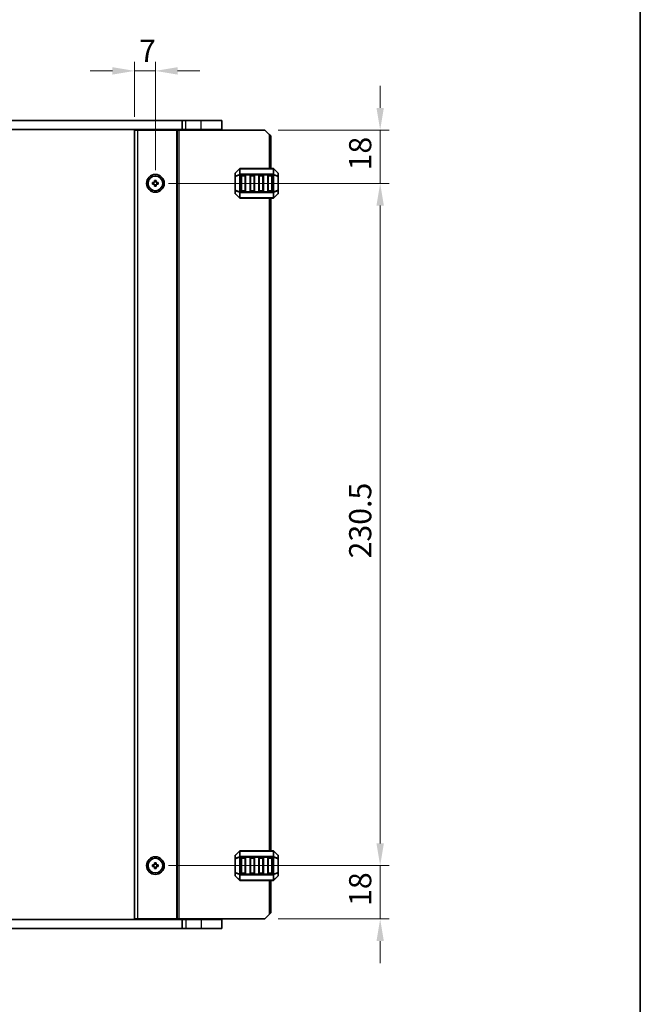
# Model space of a CAD drawing. Units: millimetres. Extents: x 0 to 7554, y 0 to 1124.
# Drawn here: x 2552 to 2762, y 562 to 895 of the extents above; entities that cross this region are included whole.
import ezdxf

# ---------------------------------------------------------------- set-up
doc = ezdxf.new("R2010")
doc.units = ezdxf.units.MM
for name, color, linetype, lineweight in [('Border (ISO)', 7, 'Continuous', 35), ('Dimension (ISO)', 7, 'Continuous', 18), ('Visible (ISO)', 7, 'Continuous', 35), ('Visible Narrow (ISO)', 7, 'Continuous', 25)]:
    doc.layers.add(name, color=color, linetype=linetype, lineweight=lineweight)
doc.styles.add('Note Text (TK)', font='txt')
doc.dimstyles.new('Default - Method 1b (TK)', dxfattribs={"dimscale": 3, "dimtxt": 2.5, "dimasz": 2.5, "dimexe": 1, "dimexo": 1.5, "dimgap": 1, "dimtad": 1, "dimtoh": 1, "dimrnd": 1e-08, "dimdsep": 46, "dimtxsty": 'Note Text (TK)', "dimcen": 0.09, "dimdle": 5, "dimclrd": 100, "dimclre": 100, "dimclrt": 7, "dimadec": 1, "dimazin": 1, "dimtfac": 1, "dimtmove": 0, "dimatfit": 3, "dimfxl": 1, "dimtolj": 1, "dimlwd": -1, "dimlwe": -1, "dimarcsym": 0})

# ---------------------------------------------------------------- blocks, each defined once
blk = doc.blocks.new('図面枠 tk図枠')
at = {"layer": 'Border (ISO)'}
blk.add_line((405.5, 289), (405.5, 8), dxfattribs=at)
blk = doc.blocks.new('*D34')
at = {"layer": 'Defpoints', "color": 0}
for p in [(2598.06, 608.85), (2674.06, 608.85), (2635.06, 590.85)]:
    blk.add_point(p, dxfattribs=at)
at = {"layer": 'Dimension (ISO)', "color": 100}
for p, q in [((2674.06, 616.35), (2674.06, 623.85)), ((2602.56, 608.85), (2677.06, 608.85)), ((2674.06, 590.85), (2674.06, 608.85)), ((2639.56, 590.85), (2677.06, 590.85)), ((2674.06, 583.35), (2674.06, 575.85))]:
    blk.add_line(p, q, dxfattribs=at)
for points in [[(2672.81, 616.35), (2675.31, 616.35), (2674.06, 608.85)], [(2672.81, 583.35), (2675.31, 583.35), (2674.06, 590.85)]]:
    blk.add_solid(points, dxfattribs=at)
at = {"layer": 'Dimension (ISO)', "color": 7, "insert": (2667.31, 595.23), "char_height": 7.5, "attachment_point": 4, "rotation": 90, "style": 'Note Text (TK)'}
blk.add_mtext('\\A1;18', dxfattribs=at)
blk = doc.blocks.new('*D35')
at = {"layer": 'Defpoints', "color": 0}
for p in [(2598.06, 839.35), (2674.06, 839.35), (2598.06, 608.85)]:
    blk.add_point(p, dxfattribs=at)
at = {"layer": 'Dimension (ISO)', "color": 100}
for p, q in [((2602.56, 839.35), (2677.06, 839.35)), ((2674.06, 616.35), (2674.06, 831.85)), ((2602.56, 608.85), (2677.06, 608.85))]:
    blk.add_line(p, q, dxfattribs=at)
for points in [[(2672.81, 831.85), (2675.31, 831.85), (2674.06, 839.35)], [(2672.81, 616.35), (2675.31, 616.35), (2674.06, 608.85)]]:
    blk.add_solid(points, dxfattribs=at)
at = {"layer": 'Dimension (ISO)', "color": 7, "insert": (2667.31, 712.64), "char_height": 7.5, "attachment_point": 4, "rotation": 90, "style": 'Note Text (TK)'}
blk.add_mtext('\\A1;230.5', dxfattribs=at)
blk = doc.blocks.new('*D36')
at = {"layer": 'Defpoints', "color": 0}
for p in [(2635.06, 857.35), (2674.06, 857.35), (2598.06, 839.35)]:
    blk.add_point(p, dxfattribs=at)
at = {"layer": 'Dimension (ISO)', "color": 100}
for p, q in [((2674.06, 864.85), (2674.06, 872.35)), ((2639.56, 857.35), (2677.06, 857.35)), ((2674.06, 839.35), (2674.06, 857.35)), ((2602.56, 839.35), (2677.06, 839.35)), ((2674.06, 831.85), (2674.06, 824.35))]:
    blk.add_line(p, q, dxfattribs=at)
for points in [[(2672.81, 864.85), (2675.31, 864.85), (2674.06, 857.35)], [(2672.81, 831.85), (2675.31, 831.85), (2674.06, 839.35)]]:
    blk.add_solid(points, dxfattribs=at)
at = {"layer": 'Dimension (ISO)', "color": 7, "insert": (2667.31, 843.73), "char_height": 7.5, "attachment_point": 4, "rotation": 90, "style": 'Note Text (TK)'}
blk.add_mtext('\\A1;18', dxfattribs=at)
blk = doc.blocks.new('*D37')
at = {"layer": 'Defpoints', "color": 0}
for p in [(2598.06, 877.35), (2591.06, 857.35), (2598.06, 839.35)]:
    blk.add_point(p, dxfattribs=at)
at = {"layer": 'Dimension (ISO)', "color": 100}
for p, q in [((2591.06, 861.85), (2591.06, 880.35)), ((2598.06, 843.85), (2598.06, 880.35)), ((2583.56, 877.35), (2576.06, 877.35)), ((2591.06, 877.35), (2598.06, 877.35)), ((2605.56, 877.35), (2613.06, 877.35))]:
    blk.add_line(p, q, dxfattribs=at)
for points in [[(2583.56, 878.6), (2583.56, 876.1), (2591.06, 877.35)], [(2605.56, 878.6), (2605.56, 876.1), (2598.06, 877.35)]]:
    blk.add_solid(points, dxfattribs=at)
at = {"layer": 'Dimension (ISO)', "color": 7, "insert": (2592.54, 884.1), "char_height": 7.5, "attachment_point": 4, "style": 'Note Text (TK)'}
blk.add_mtext('\\A1;7', dxfattribs=at)

msp = doc.modelspace()

# ---------------------------------------------------------------- linework, layer by layer
at = {"layer": 'Visible (ISO)'}
for p, q in [((2402.0287, 860.5996), (2607.0989, 860.5996)), ((2608.3638, 860.5996), (2607.0989, 860.5996)), ((2607.0989, 857.5996), (2607.0989, 860.5996)), ((2608.3638, 860.5996), (2613.5638, 860.5996)), ((2620.5638, 860.5996), (2613.5638, 860.5996)), ((2620.5638, 857.5996), (2620.5638, 860.5996)), ((2402.0287, 857.5996), (2607.0989, 857.5996)), ((2591.0638, 857.3496), (2591.0638, 590.8496)), ((2591.0638, 857.3496), (2592.0638, 857.3496)), ((2605.1638, 857.3496), (2592.0638, 857.3496)), ((2596.3638, 857.3496), (2596.3638, 857.5996)), ((2599.7638, 857.3496), (2599.7638, 857.5996)), ((2605.4638, 857.3496), (2605.1638, 857.3496)), ((2605.4638, 857.3496), (2605.4638, 590.8496)), ((2605.4638, 857.3496), (2605.9638, 857.3496)), ((2635.0638, 857.3496), (2605.9638, 857.3496)), ((2608.3638, 857.5996), (2607.0989, 857.5996)), ((2608.0638, 857.3496), (2608.0638, 857.5996)), ((2608.3638, 857.5996), (2613.5638, 857.5996)), ((2620.5638, 857.5996), (2613.5638, 857.5996)), ((2619.5638, 857.3496), (2619.5638, 857.5996)), ((2636.5638, 855.8496), (2635.0638, 857.3496)), ((2636.5638, 855.8496), (2637.0638, 855.3496)), ((2637.0638, 855.3496), (2637.0638, 844.3496)), ((2625.0638, 842.7253), (2625.0638, 841.6768)), ((2625.0638, 841.6768), (2625.0638, 837.0224)), ((2626.4759, 844.2617), (2625.1517, 842.9375)), ((2637.9395, 844.3496), (2626.6881, 844.3496)), ((2627.0638, 836.8496), (2627.0638, 841.8496)), ((2627.3138, 842.0996), (2628.3138, 842.0996)), ((2628.5638, 841.8496), (2628.5638, 836.8496)), ((2630.0638, 836.8496), (2630.0638, 841.8496)), ((2630.3138, 842.0996), (2631.3138, 842.0996)), ((2631.5638, 841.8496), (2631.5638, 836.8496)), ((2633.0638, 836.8496), (2633.0638, 841.8496)), ((2633.3138, 842.0996), (2634.3138, 842.0996)), ((2634.5638, 841.8496), (2634.5638, 836.8496)), ((2636.0638, 836.8496), (2636.0638, 841.8496)), ((2636.3138, 842.0996), (2637.3138, 842.0996)), ((2637.5638, 841.8496), (2637.5638, 836.8496)), ((2639.4759, 842.9375), (2638.1517, 844.2617)), ((2639.5638, 841.6768), (2639.5638, 842.7253)), ((2639.5638, 837.0224), (2639.5638, 841.6768)), ((2597.0638, 839.5996), (2597.0638, 839.0996)), ((2597.8138, 839.5996), (2597.0638, 839.5996)), ((2597.0638, 839.0996), (2597.8138, 839.0996)), ((2597.8138, 840.3496), (2597.8138, 839.5996)), ((2598.3138, 840.3496), (2597.8138, 840.3496)), ((2597.8138, 839.0996), (2597.8138, 838.3496)), ((2597.8138, 838.3496), (2598.3138, 838.3496)), ((2598.3138, 839.5996), (2598.3138, 840.3496)), ((2599.0638, 839.5996), (2598.3138, 839.5996)), ((2598.3138, 839.0996), (2599.0638, 839.0996)), ((2598.3138, 838.3496), (2598.3138, 839.0996)), ((2599.0638, 839.0996), (2599.0638, 839.5996)), ((2625.0638, 837.0224), (2625.0638, 835.9738)), ((2625.1517, 835.7617), (2626.4759, 834.4375)), ((2628.3138, 836.5996), (2627.3138, 836.5996)), ((2631.3138, 836.5996), (2630.3138, 836.5996)), ((2634.3138, 836.5996), (2633.3138, 836.5996)), ((2637.3138, 836.5996), (2636.3138, 836.5996)), ((2638.1517, 834.4375), (2639.4759, 835.7617)), ((2639.5638, 835.9738), (2639.5638, 837.0224)), ((2626.6881, 834.3496), (2637.9395, 834.3496)), ((2637.0638, 834.3496), (2637.0638, 613.8496)), ((2625.0638, 612.2253), (2625.0638, 611.1768)), ((2626.4759, 613.7617), (2625.1517, 612.4375)), ((2637.9395, 613.8496), (2626.6881, 613.8496)), ((2639.4759, 612.4375), (2638.1517, 613.7617)), ((2639.5638, 611.1768), (2639.5638, 612.2253)), ((2597.0638, 609.0996), (2597.0638, 608.5996)), ((2597.8138, 609.0996), (2597.0638, 609.0996)), ((2597.8138, 609.8496), (2597.8138, 609.0996)), ((2598.3138, 609.8496), (2597.8138, 609.8496)), ((2598.3138, 609.0996), (2598.3138, 609.8496)), ((2599.0638, 609.0996), (2598.3138, 609.0996)), ((2599.0638, 608.5996), (2599.0638, 609.0996)), ((2625.0638, 611.1768), (2625.0638, 606.5224)), ((2627.0638, 606.3496), (2627.0638, 611.3496)), ((2627.3138, 611.5996), (2628.3138, 611.5996)), ((2628.5638, 611.3496), (2628.5638, 606.3496)), ((2630.0638, 606.3496), (2630.0638, 611.3496)), ((2630.3138, 611.5996), (2631.3138, 611.5996)), ((2631.5638, 611.3496), (2631.5638, 606.3496)), ((2633.0638, 606.3496), (2633.0638, 611.3496)), ((2633.3138, 611.5996), (2634.3138, 611.5996)), ((2634.5638, 611.3496), (2634.5638, 606.3496)), ((2636.0638, 606.3496), (2636.0638, 611.3496)), ((2636.3138, 611.5996), (2637.3138, 611.5996)), ((2637.5638, 611.3496), (2637.5638, 606.3496)), ((2639.5638, 606.5224), (2639.5638, 611.1768)), ((2597.0638, 608.5996), (2597.8138, 608.5996)), ((2597.8138, 608.5996), (2597.8138, 607.8496)), ((2597.8138, 607.8496), (2598.3138, 607.8496)), ((2598.3138, 608.5996), (2599.0638, 608.5996)), ((2598.3138, 607.8496), (2598.3138, 608.5996)), ((2625.0638, 606.5224), (2625.0638, 605.4738)), ((2628.3138, 606.0996), (2627.3138, 606.0996)), ((2631.3138, 606.0996), (2630.3138, 606.0996)), ((2634.3138, 606.0996), (2633.3138, 606.0996)), ((2637.3138, 606.0996), (2636.3138, 606.0996)), ((2639.5638, 605.4738), (2639.5638, 606.5224)), ((2625.1517, 605.2617), (2626.4759, 603.9375)), ((2626.6881, 603.8496), (2637.9395, 603.8496)), ((2637.0638, 603.8496), (2637.0638, 592.8496)), ((2638.1517, 603.9375), (2639.4759, 605.2617)), ((2635.0638, 590.8496), (2636.5638, 592.3496)), ((2637.0638, 592.8496), (2636.5638, 592.3496)), ((2607.0989, 590.5996), (2402.0287, 590.5996)), ((2591.0638, 590.8496), (2592.0638, 590.8496)), ((2605.1638, 590.8496), (2592.0638, 590.8496)), ((2596.3638, 590.5996), (2596.3638, 590.8496)), ((2599.7638, 590.5996), (2599.7638, 590.8496)), ((2605.4638, 590.8496), (2605.1638, 590.8496)), ((2605.4638, 590.8496), (2605.9638, 590.8496)), ((2635.0638, 590.8496), (2605.9638, 590.8496)), ((2607.0989, 590.5996), (2607.0989, 587.5996)), ((2607.0989, 590.5996), (2608.3638, 590.5996)), ((2608.0638, 590.5996), (2608.0638, 590.8496)), ((2613.5638, 590.5996), (2608.3638, 590.5996)), ((2613.5638, 590.5996), (2620.5638, 590.5996)), ((2619.5638, 590.5996), (2619.5638, 590.8496)), ((2620.5638, 590.5996), (2620.5638, 587.5996)), ((2607.0989, 587.5996), (2402.0287, 587.5996)), ((2607.0989, 587.5996), (2608.3638, 587.5996)), ((2613.5638, 587.5996), (2608.3638, 587.5996)), ((2613.5638, 587.5996), (2620.5638, 587.5996))]:
    msp.add_line(p, q, dxfattribs=at)
for centre, radius in [((2598.0638, 839.3496), 3), ((2598.0638, 839.3496), 2.4804), ((2598.0638, 608.8496), 3), ((2598.0638, 608.8496), 2.4804)]:
    msp.add_circle(centre, radius, dxfattribs=at)
for centre, radius, start, end in [((2625.3638, 842.7253), 0.3, 135, 180), ((2626.6881, 844.0496), 0.3, 90, 135), ((2627.3138, 841.8496), 0.25, 90, 180), ((2628.3138, 841.8496), 0.25, 0, 90), ((2630.3138, 841.8496), 0.25, 90, 180), ((2631.3138, 841.8496), 0.25, 0, 90), ((2633.3138, 841.8496), 0.25, 90, 180), ((2634.3138, 841.8496), 0.25, 0, 90), ((2636.3138, 841.8496), 0.25, 90, 180), ((2637.3138, 841.8496), 0.25, 0, 90), ((2637.9395, 844.0496), 0.3, 45, 90), ((2639.2638, 842.7253), 0.3, 0, 45), ((2625.3638, 835.9738), 0.3, 180, 225), ((2627.3138, 836.8496), 0.25, 180, 270), ((2628.3138, 836.8496), 0.25, 270, 0), ((2630.3138, 836.8496), 0.25, 180, 270), ((2631.3138, 836.8496), 0.25, 270, 0), ((2633.3138, 836.8496), 0.25, 180, 270), ((2634.3138, 836.8496), 0.25, 270, 0), ((2636.3138, 836.8496), 0.25, 180, 270), ((2637.3138, 836.8496), 0.25, 270, 0), ((2639.2638, 835.9738), 0.3, 315, 0), ((2626.6881, 834.6496), 0.3, 225, 270), ((2637.9395, 834.6496), 0.3, 270, 315), ((2625.3638, 612.2253), 0.3, 135, 180), ((2626.6881, 613.5496), 0.3, 90, 135), ((2637.9395, 613.5496), 0.3, 45, 90), ((2639.2638, 612.2253), 0.3, 0, 45), ((2627.3138, 611.3496), 0.25, 90, 180), ((2628.3138, 611.3496), 0.25, 0, 90), ((2630.3138, 611.3496), 0.25, 90, 180), ((2631.3138, 611.3496), 0.25, 0, 90), ((2633.3138, 611.3496), 0.25, 90, 180), ((2634.3138, 611.3496), 0.25, 0, 90), ((2636.3138, 611.3496), 0.25, 90, 180), ((2637.3138, 611.3496), 0.25, 0, 90), ((2625.3638, 605.4738), 0.3, 180, 225), ((2627.3138, 606.3496), 0.25, 180, 270), ((2628.3138, 606.3496), 0.25, 270, 0), ((2630.3138, 606.3496), 0.25, 180, 270), ((2631.3138, 606.3496), 0.25, 270, 0), ((2633.3138, 606.3496), 0.25, 180, 270), ((2634.3138, 606.3496), 0.25, 270, 0), ((2636.3138, 606.3496), 0.25, 180, 270), ((2637.3138, 606.3496), 0.25, 270, 0), ((2639.2638, 605.4738), 0.3, 315, 0), ((2626.6881, 604.1496), 0.3, 225, 270), ((2637.9395, 604.1496), 0.3, 270, 315)]:
    msp.add_arc(centre, radius, start, end, dxfattribs=at)
at = {"layer": 'Visible Narrow (ISO)'}
for p, q in [((2608.3638, 857.5996), (2608.3638, 860.5996)), ((2613.5638, 857.5996), (2613.5638, 860.5996)), ((2592.0638, 857.3496), (2592.0638, 590.8496)), ((2596.0638, 857.3496), (2596.0638, 857.5996)), ((2596.6638, 857.3496), (2596.6638, 857.5996)), ((2599.4638, 857.3496), (2599.4638, 857.5996)), ((2600.0638, 857.3496), (2600.0638, 857.5996)), ((2605.1638, 857.3496), (2605.1638, 590.8496)), ((2605.9638, 857.3496), (2605.9638, 590.8496)), ((2608.3638, 857.3496), (2608.3638, 857.5996)), ((2613.5638, 857.3496), (2613.5638, 857.5996)), ((2636.5638, 855.8496), (2636.5638, 844.3496)), ((2625.1517, 841.6768), (2625.0638, 841.6768)), ((2625.1517, 842.8753), (2626.4759, 844.1996)), ((2625.1517, 841.8268), (2625.1517, 842.8753)), ((2626.4759, 842.3753), (2625.1517, 841.8268)), ((2625.1517, 841.6768), (2626.4759, 842.2253)), ((2625.1517, 837.0224), (2625.1517, 841.6768)), ((2626.4759, 844.1996), (2626.4759, 842.3753)), ((2626.4759, 842.2253), (2626.6881, 842.2253)), ((2626.4759, 842.2253), (2626.4759, 836.4738)), ((2626.6881, 844.2617), (2626.6881, 844.3496)), ((2626.6881, 844.2617), (2637.9395, 844.2617)), ((2626.6881, 842.4375), (2626.6881, 844.2617)), ((2626.6881, 842.4375), (2626.6881, 842.2253)), ((2637.9395, 842.4375), (2626.6881, 842.4375)), ((2626.6881, 836.4738), (2626.6881, 842.2253)), ((2626.6881, 842.2253), (2637.9395, 842.2253)), ((2627.3138, 841.8496), (2627.0638, 841.8496)), ((2627.3138, 842.0996), (2627.3138, 841.8496)), ((2627.3138, 841.8496), (2628.3138, 841.8496)), ((2627.3138, 836.8496), (2627.3138, 841.8496)), ((2628.3138, 841.8496), (2628.3138, 842.0996)), ((2628.5638, 841.8496), (2628.3138, 841.8496)), ((2628.3138, 841.8496), (2628.3138, 836.8496)), ((2630.3138, 841.8496), (2630.0638, 841.8496)), ((2630.3138, 842.0996), (2630.3138, 841.8496)), ((2630.3138, 836.8496), (2630.3138, 841.8496)), ((2630.3138, 841.8496), (2631.3138, 841.8496)), ((2631.3138, 841.8496), (2631.3138, 842.0996)), ((2631.5638, 841.8496), (2631.3138, 841.8496)), ((2631.3138, 841.8496), (2631.3138, 836.8496)), ((2633.3138, 841.8496), (2633.0638, 841.8496)), ((2633.3138, 842.0996), (2633.3138, 841.8496)), ((2633.3138, 836.8496), (2633.3138, 841.8496)), ((2633.3138, 841.8496), (2634.3138, 841.8496)), ((2634.3138, 841.8496), (2634.3138, 842.0996)), ((2634.5638, 841.8496), (2634.3138, 841.8496)), ((2634.3138, 841.8496), (2634.3138, 836.8496)), ((2636.3138, 841.8496), (2636.0638, 841.8496)), ((2636.3138, 842.0996), (2636.3138, 841.8496)), ((2636.3138, 836.8496), (2636.3138, 841.8496)), ((2636.3138, 841.8496), (2637.3138, 841.8496)), ((2637.3138, 841.8496), (2637.3138, 842.0996)), ((2637.5638, 841.8496), (2637.3138, 841.8496)), ((2637.3138, 841.8496), (2637.3138, 836.8496)), ((2637.9395, 844.2617), (2637.9395, 844.3496)), ((2637.9395, 844.2617), (2637.9395, 842.4375)), ((2637.9395, 842.4375), (2637.9395, 842.2253)), ((2638.1517, 842.2253), (2637.9395, 842.2253)), ((2637.9395, 842.2253), (2637.9395, 836.4738)), ((2638.1517, 842.3753), (2638.1517, 844.1996)), ((2638.1517, 844.1996), (2639.4759, 842.8753)), ((2639.4759, 841.8268), (2638.1517, 842.3753)), ((2638.1517, 836.4738), (2638.1517, 842.2253)), ((2638.1517, 842.2253), (2639.4759, 841.6768)), ((2639.4759, 842.8753), (2639.4759, 841.8268)), ((2639.5638, 841.6768), (2639.4759, 841.6768)), ((2639.4759, 841.6768), (2639.4759, 837.0224)), ((2625.0638, 837.0224), (2625.1517, 837.0224)), ((2626.4759, 836.4738), (2625.1517, 837.0224)), ((2625.1517, 835.8238), (2625.1517, 836.8724)), ((2625.1517, 836.8724), (2626.4759, 836.3238)), ((2626.4759, 834.4996), (2625.1517, 835.8238)), ((2626.4759, 836.4738), (2626.6881, 836.4738)), ((2626.4759, 836.3238), (2626.4759, 834.4996)), ((2626.6881, 836.2617), (2626.6881, 836.4738)), ((2637.9395, 836.4738), (2626.6881, 836.4738)), ((2626.6881, 836.2617), (2637.9395, 836.2617)), ((2626.6881, 834.4375), (2626.6881, 836.2617)), ((2627.0638, 836.8496), (2627.3138, 836.8496)), ((2627.3138, 836.8496), (2627.3138, 836.5996)), ((2628.3138, 836.8496), (2627.3138, 836.8496)), ((2628.3138, 836.8496), (2628.5638, 836.8496)), ((2628.3138, 836.5996), (2628.3138, 836.8496)), ((2630.0638, 836.8496), (2630.3138, 836.8496)), ((2630.3138, 836.8496), (2630.3138, 836.5996)), ((2631.3138, 836.8496), (2630.3138, 836.8496)), ((2631.3138, 836.5996), (2631.3138, 836.8496)), ((2631.3138, 836.8496), (2631.5638, 836.8496)), ((2633.0638, 836.8496), (2633.3138, 836.8496)), ((2633.3138, 836.8496), (2633.3138, 836.5996)), ((2634.3138, 836.8496), (2633.3138, 836.8496)), ((2634.3138, 836.8496), (2634.5638, 836.8496)), ((2634.3138, 836.5996), (2634.3138, 836.8496)), ((2636.0638, 836.8496), (2636.3138, 836.8496)), ((2636.3138, 836.8496), (2636.3138, 836.5996)), ((2637.3138, 836.8496), (2636.3138, 836.8496)), ((2637.3138, 836.5996), (2637.3138, 836.8496)), ((2637.3138, 836.8496), (2637.5638, 836.8496)), ((2637.9395, 836.2617), (2637.9395, 836.4738)), ((2638.1517, 836.4738), (2637.9395, 836.4738)), ((2637.9395, 836.2617), (2637.9395, 834.4375)), ((2639.4759, 837.0224), (2638.1517, 836.4738)), ((2638.1517, 836.3238), (2639.4759, 836.8724)), ((2638.1517, 834.4996), (2638.1517, 836.3238)), ((2639.4759, 835.8238), (2638.1517, 834.4996)), ((2639.4759, 837.0224), (2639.5638, 837.0224)), ((2639.4759, 836.8724), (2639.4759, 835.8238)), ((2626.6881, 834.4375), (2626.6881, 834.3496)), ((2637.9395, 834.4375), (2626.6881, 834.4375)), ((2636.5638, 834.3496), (2636.5638, 613.8496)), ((2637.9395, 834.4375), (2637.9395, 834.3496)), ((2625.1517, 612.3753), (2626.4759, 613.6996)), ((2625.1517, 611.3268), (2625.1517, 612.3753)), ((2626.4759, 613.6996), (2626.4759, 611.8753)), ((2626.6881, 613.7617), (2626.6881, 613.8496)), ((2626.6881, 613.7617), (2637.9395, 613.7617)), ((2626.6881, 611.9375), (2626.6881, 613.7617)), ((2637.9395, 613.7617), (2637.9395, 613.8496)), ((2637.9395, 613.7617), (2637.9395, 611.9375)), ((2638.1517, 611.8753), (2638.1517, 613.6996)), ((2638.1517, 613.6996), (2639.4759, 612.3753)), ((2639.4759, 612.3753), (2639.4759, 611.3268)), ((2625.1517, 611.1768), (2625.0638, 611.1768)), ((2626.4759, 611.8753), (2625.1517, 611.3268)), ((2625.1517, 611.1768), (2626.4759, 611.7253)), ((2625.1517, 606.5224), (2625.1517, 611.1768)), ((2626.4759, 611.7253), (2626.6881, 611.7253)), ((2626.4759, 611.7253), (2626.4759, 605.9738)), ((2626.6881, 611.9375), (2626.6881, 611.7253)), ((2637.9395, 611.9375), (2626.6881, 611.9375)), ((2626.6881, 605.9738), (2626.6881, 611.7253)), ((2626.6881, 611.7253), (2637.9395, 611.7253)), ((2627.3138, 611.3496), (2627.0638, 611.3496)), ((2627.3138, 611.5996), (2627.3138, 611.3496)), ((2627.3138, 611.3496), (2628.3138, 611.3496)), ((2627.3138, 606.3496), (2627.3138, 611.3496)), ((2628.3138, 611.3496), (2628.3138, 611.5996)), ((2628.5638, 611.3496), (2628.3138, 611.3496)), ((2628.3138, 611.3496), (2628.3138, 606.3496)), ((2630.3138, 611.3496), (2630.0638, 611.3496)), ((2630.3138, 611.5996), (2630.3138, 611.3496)), ((2630.3138, 606.3496), (2630.3138, 611.3496)), ((2630.3138, 611.3496), (2631.3138, 611.3496)), ((2631.3138, 611.3496), (2631.3138, 611.5996)), ((2631.5638, 611.3496), (2631.3138, 611.3496)), ((2631.3138, 611.3496), (2631.3138, 606.3496)), ((2633.3138, 611.3496), (2633.0638, 611.3496)), ((2633.3138, 611.5996), (2633.3138, 611.3496)), ((2633.3138, 606.3496), (2633.3138, 611.3496)), ((2633.3138, 611.3496), (2634.3138, 611.3496)), ((2634.3138, 611.3496), (2634.3138, 611.5996)), ((2634.5638, 611.3496), (2634.3138, 611.3496)), ((2634.3138, 611.3496), (2634.3138, 606.3496)), ((2636.3138, 611.3496), (2636.0638, 611.3496)), ((2636.3138, 611.5996), (2636.3138, 611.3496)), ((2636.3138, 606.3496), (2636.3138, 611.3496)), ((2636.3138, 611.3496), (2637.3138, 611.3496)), ((2637.3138, 611.3496), (2637.3138, 611.5996)), ((2637.5638, 611.3496), (2637.3138, 611.3496)), ((2637.3138, 611.3496), (2637.3138, 606.3496)), ((2637.9395, 611.9375), (2637.9395, 611.7253)), ((2638.1517, 611.7253), (2637.9395, 611.7253)), ((2637.9395, 611.7253), (2637.9395, 605.9738)), ((2639.4759, 611.3268), (2638.1517, 611.8753)), ((2638.1517, 605.9738), (2638.1517, 611.7253)), ((2638.1517, 611.7253), (2639.4759, 611.1768)), ((2639.5638, 611.1768), (2639.4759, 611.1768)), ((2639.4759, 611.1768), (2639.4759, 606.5224)), ((2625.0638, 606.5224), (2625.1517, 606.5224)), ((2626.4759, 605.9738), (2625.1517, 606.5224)), ((2625.1517, 605.3238), (2625.1517, 606.3724)), ((2625.1517, 606.3724), (2626.4759, 605.8238)), ((2626.4759, 605.9738), (2626.6881, 605.9738)), ((2626.4759, 605.8238), (2626.4759, 603.9996)), ((2626.6881, 605.7617), (2626.6881, 605.9738)), ((2637.9395, 605.9738), (2626.6881, 605.9738)), ((2626.6881, 605.7617), (2637.9395, 605.7617)), ((2626.6881, 603.9375), (2626.6881, 605.7617)), ((2627.0638, 606.3496), (2627.3138, 606.3496)), ((2627.3138, 606.3496), (2627.3138, 606.0996)), ((2628.3138, 606.3496), (2627.3138, 606.3496)), ((2628.3138, 606.3496), (2628.5638, 606.3496)), ((2628.3138, 606.0996), (2628.3138, 606.3496)), ((2630.0638, 606.3496), (2630.3138, 606.3496)), ((2630.3138, 606.3496), (2630.3138, 606.0996)), ((2631.3138, 606.3496), (2630.3138, 606.3496)), ((2631.3138, 606.0996), (2631.3138, 606.3496)), ((2631.3138, 606.3496), (2631.5638, 606.3496)), ((2633.0638, 606.3496), (2633.3138, 606.3496)), ((2633.3138, 606.3496), (2633.3138, 606.0996)), ((2634.3138, 606.3496), (2633.3138, 606.3496)), ((2634.3138, 606.3496), (2634.5638, 606.3496)), ((2634.3138, 606.0996), (2634.3138, 606.3496)), ((2636.0638, 606.3496), (2636.3138, 606.3496)), ((2636.3138, 606.3496), (2636.3138, 606.0996)), ((2637.3138, 606.3496), (2636.3138, 606.3496)), ((2637.3138, 606.0996), (2637.3138, 606.3496)), ((2637.3138, 606.3496), (2637.5638, 606.3496)), ((2637.9395, 605.7617), (2637.9395, 605.9738)), ((2638.1517, 605.9738), (2637.9395, 605.9738)), ((2637.9395, 605.7617), (2637.9395, 603.9375)), ((2639.4759, 606.5224), (2638.1517, 605.9738)), ((2638.1517, 605.8238), (2639.4759, 606.3724)), ((2638.1517, 603.9996), (2638.1517, 605.8238)), ((2639.4759, 606.5224), (2639.5638, 606.5224)), ((2639.4759, 606.3724), (2639.4759, 605.3238)), ((2626.4759, 603.9996), (2625.1517, 605.3238)), ((2626.6881, 603.9375), (2626.6881, 603.8496)), ((2637.9395, 603.9375), (2626.6881, 603.9375)), ((2636.5638, 603.8496), (2636.5638, 592.3496)), ((2637.9395, 603.9375), (2637.9395, 603.8496)), ((2639.4759, 605.3238), (2638.1517, 603.9996)), ((2596.0638, 590.5996), (2596.0638, 590.8496)), ((2596.6638, 590.5996), (2596.6638, 590.8496)), ((2599.4638, 590.5996), (2599.4638, 590.8496)), ((2600.0638, 590.5996), (2600.0638, 590.8496)), ((2608.3638, 590.5996), (2608.3638, 590.8496)), ((2608.3638, 590.5996), (2608.3638, 587.5996)), ((2613.5638, 590.5996), (2613.5638, 590.8496)), ((2613.5638, 590.5996), (2613.5638, 587.5996))]:
    msp.add_line(p, q, dxfattribs=at)
for centre, major_axis, ratio, start_param, end_param in [((2625.3638, 842.7253), (-0.3, 0), 0.70710678, 5.49778714, 6.28318531), ((2625.3638, 841.6768), (-0.3, 0), 0.70710678, 5.49778714, 6.28318531), ((2625.3638, 842.7253), (-0.2121, 0.2121), 0.28108464, 0, 0.54802841), ((2625.3638, 841.6768), (-0.1148, 0.2772), 0.67859834, 0.74875372, 1.29678212), ((2626.6881, 844.0496), (-0.2121, 0.2121), 0.28108464, 0, 0.54802841), ((2626.6881, 842.2253), (0.1148, -0.2772), 0.67859834, 3.89034637, 4.43837478), ((2626.6881, 844.0496), (0.3, 0), 0.70710678, 1.57079633, 2.35619449), ((2626.6881, 842.2253), (0.3, 0), 0.70710678, 1.57079633, 2.35619449), ((2637.9395, 844.0496), (-0.3, 0), 0.70710678, 3.92699082, 4.71238898), ((2637.9395, 842.2253), (-0.3, 0), 0.70710678, 3.92699082, 4.71238898), ((2637.9395, 844.0496), (0.2121, 0.2121), 0.28108464, 5.7351569, 6.28318531), ((2637.9395, 842.2253), (-0.1148, -0.2772), 0.67859834, 1.84481053, 2.39283894), ((2639.2638, 842.7253), (0.2121, 0.2121), 0.28108464, 5.7351569, 6.28318531), ((2639.2638, 842.7253), (0.3, 0), 0.70710678, 0, 0.78539816), ((2639.2638, 841.6768), (-0.1148, -0.2772), 0.67859834, 1.84481053, 2.39283894), ((2639.2638, 841.6768), (0.3, 0), 0.70710678, 0, 0.78539816), ((2625.3638, 837.0224), (-0.3, 0), 0.70710678, 0, 0.78539816), ((2625.3638, 835.9738), (-0.3, 0), 0.70710678, 0, 0.78539816), ((2625.3638, 837.0224), (0.1148, 0.2772), 0.67859834, 1.84481053, 2.39283894), ((2625.3638, 835.9738), (-0.2121, -0.2121), 0.28108464, 5.7351569, 6.28318531), ((2626.6881, 836.4738), (0.1148, 0.2772), 0.67859834, 1.84481053, 2.39283894), ((2626.6881, 836.4738), (0.3, 0), 0.70710678, 3.92699082, 4.71238898), ((2637.9395, 836.4738), (-0.3, 0), 0.70710678, 1.57079633, 2.35619449), ((2637.9395, 836.4738), (-0.1148, 0.2772), 0.67859834, 3.89034637, 4.43837478), ((2639.2638, 837.0224), (0.3, 0), 0.70710678, 5.49778714, 6.28318531), ((2639.2638, 837.0224), (0.1148, -0.2772), 0.67859834, 0.74875372, 1.29678212), ((2639.2638, 835.9738), (0.3, 0), 0.70710678, 5.49778714, 6.28318531), ((2639.2638, 835.9738), (0.2121, -0.2121), 0.28108464, 0, 0.54802841), ((2626.6881, 834.6496), (-0.2121, -0.2121), 0.28108464, 5.7351569, 6.28318531), ((2626.6881, 834.6496), (0.3, 0), 0.70710678, 3.92699082, 4.71238898), ((2637.9395, 834.6496), (-0.3, 0), 0.70710678, 1.57079633, 2.35619449), ((2637.9395, 834.6496), (0.2121, -0.2121), 0.28108464, 0, 0.54802841), ((2625.3638, 612.2253), (-0.3, 0), 0.70710678, 5.49778714, 6.28318531), ((2625.3638, 612.2253), (-0.2121, 0.2121), 0.28108464, 0, 0.54802841), ((2626.6881, 613.5496), (-0.2121, 0.2121), 0.28108464, 0, 0.54802841), ((2626.6881, 613.5496), (0.3, 0), 0.70710678, 1.57079633, 2.35619449), ((2637.9395, 613.5496), (-0.3, 0), 0.70710678, 3.92699082, 4.71238898), ((2637.9395, 613.5496), (0.2121, 0.2121), 0.28108464, 5.7351569, 6.28318531), ((2639.2638, 612.2253), (0.2121, 0.2121), 0.28108464, 5.7351569, 6.28318531), ((2639.2638, 612.2253), (0.3, 0), 0.70710678, 0, 0.78539816), ((2625.3638, 611.1768), (-0.3, 0), 0.70710678, 5.49778714, 6.28318531), ((2625.3638, 611.1768), (-0.1148, 0.2772), 0.67859834, 0.74875372, 1.29678212), ((2626.6881, 611.7253), (0.1148, -0.2772), 0.67859834, 3.89034637, 4.43837478), ((2626.6881, 611.7253), (0.3, 0), 0.70710678, 1.57079633, 2.35619449), ((2637.9395, 611.7253), (-0.3, 0), 0.70710678, 3.92699082, 4.71238898), ((2637.9395, 611.7253), (-0.1148, -0.2772), 0.67859834, 1.84481053, 2.39283894), ((2639.2638, 611.1768), (-0.1148, -0.2772), 0.67859834, 1.84481053, 2.39283894), ((2639.2638, 611.1768), (0.3, 0), 0.70710678, 0, 0.78539816), ((2625.3638, 606.5224), (-0.3, 0), 0.70710678, 0, 0.78539816), ((2625.3638, 605.4738), (-0.3, 0), 0.70710678, 0, 0.78539816), ((2625.3638, 606.5224), (0.1148, 0.2772), 0.67859834, 1.84481053, 2.39283894), ((2626.6881, 605.9738), (0.1148, 0.2772), 0.67859834, 1.84481053, 2.39283894), ((2626.6881, 605.9738), (0.3, 0), 0.70710678, 3.92699082, 4.71238898), ((2637.9395, 605.9738), (-0.3, 0), 0.70710678, 1.57079633, 2.35619449), ((2637.9395, 605.9738), (-0.1148, 0.2772), 0.67859834, 3.89034637, 4.43837478), ((2639.2638, 606.5224), (0.3, 0), 0.70710678, 5.49778714, 6.28318531), ((2639.2638, 606.5224), (0.1148, -0.2772), 0.67859834, 0.74875372, 1.29678212), ((2639.2638, 605.4738), (0.3, 0), 0.70710678, 5.49778714, 6.28318531), ((2625.3638, 605.4738), (-0.2121, -0.2121), 0.28108464, 5.7351569, 6.28318531), ((2626.6881, 604.1496), (-0.2121, -0.2121), 0.28108464, 5.7351569, 6.28318531), ((2626.6881, 604.1496), (0.3, 0), 0.70710678, 3.92699082, 4.71238898), ((2637.9395, 604.1496), (-0.3, 0), 0.70710678, 1.57079633, 2.35619449), ((2637.9395, 604.1496), (0.2121, -0.2121), 0.28108464, 0, 0.54802841), ((2639.2638, 605.4738), (0.2121, -0.2121), 0.28108464, 0, 0.54802841)]:
    msp.add_ellipse(centre, major_axis=major_axis, ratio=ratio, start_param=start_param, end_param=end_param, dxfattribs=at)

# ---------------------------------------------------------------- block references
at = {"xscale": 4, "yscale": 4, "zscale": 4}
msp.add_blockref('図面枠 tk図枠', (1140, -32), dxfattribs=at)

# ---------------------------------------------------------------- dimensions: what is measured, and where the dimension line sits
at = {"layer": 'Dimension (ISO)', "color": 100}
for base, p1, p2, angle, override, picture, middle in [((2598.0638, 877.3496), (2591.0638, 857.3496), (2598.0638, 839.3496), 180, {"dimtoh": 0, "dimdec": 2, "dimtp": 0, "dimtm": 0, "dimtdec": 2, "dimtofl": 1, "dimatfit": 1}, '*D37', (2594.5638, 877.3496)), ((2674.0638, 857.3496), (2598.0638, 839.3496), (2635.0638, 857.3496), 90, {"dimtoh": 0, "dimdec": 2, "dimtp": 0, "dimtm": 0, "dimtdec": 2, "dimtofl": 1, "dimatfit": 1}, '*D36', (2674.0638, 848.3496)), ((2674.0638, 839.3496), (2598.0638, 608.8496), (2598.0638, 839.3496), 90, {"dimtoh": 0, "dimdec": 2, "dimtp": 0, "dimtm": 0, "dimtdec": 2, "dimtofl": 0, "dimatfit": 1}, '*D35', (2674.0638, 724.0996)), ((2674.0638, 608.8496), (2635.0638, 590.8496), (2598.0638, 608.8496), 90, {"dimtoh": 0, "dimdec": 2, "dimtp": 0, "dimtm": 0, "dimtdec": 2, "dimtofl": 1, "dimatfit": 1}, '*D34', (2674.0638, 599.8496))]:
    dim = msp.add_linear_dim(base=base, p1=p1, p2=p2, angle=angle, dimstyle='Default - Method 1b (TK)', override=override, dxfattribs=at)
    dim.commit()
    dim.dimension.update_dxf_attribs({"geometry": picture, "text_midpoint": middle, "dimtype": 160})

doc.saveas('drawing.dxf')
